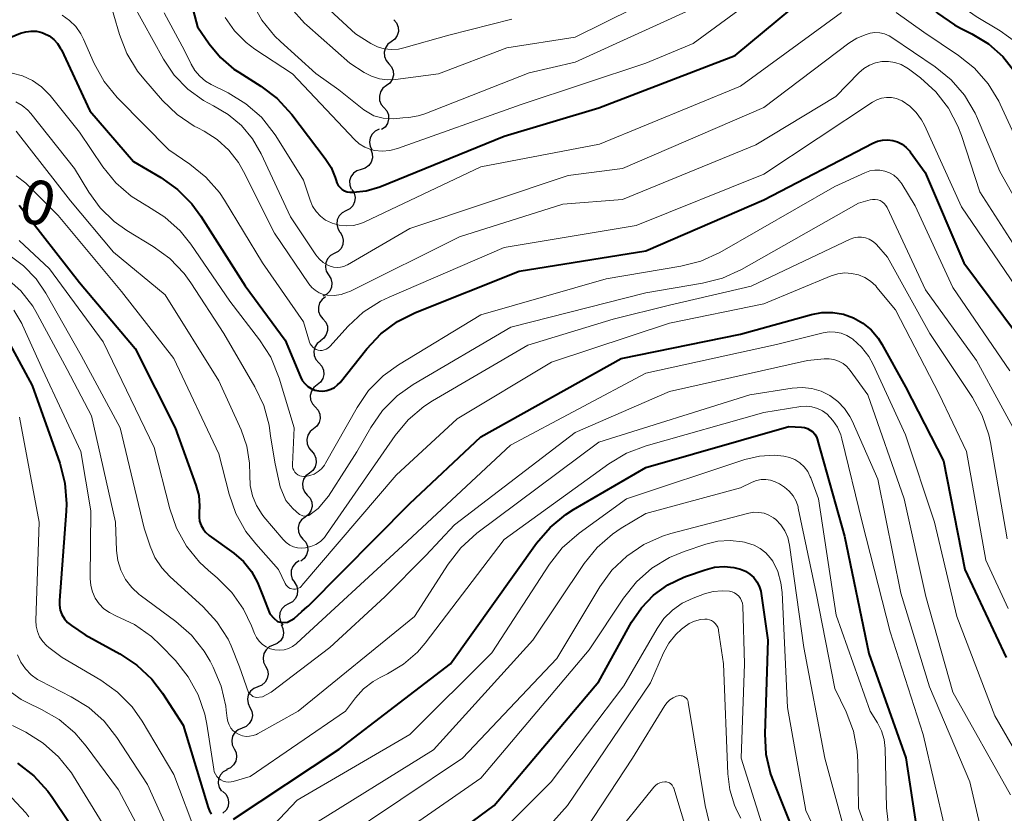
# Model space of a CAD drawing. Units: metres. Extents: x -70000 to -68000, y 21000 to 22500.
# Drawn here: x -69392 to -69309, y 21746 to 21814 of the extents above; entities that cross this region are included whole.
import ezdxf

# ---------------------------------------------------------------- set-up
doc = ezdxf.new("R2010")
doc.units = ezdxf.units.M
for name, color, linetype, lineweight in [('510200_細流', 7, 'Continuous', 30), ('710100_等高線(計曲線)', 7, 'Continuous', 40), ('710200_等高線(主曲線)', 7, 'Continuous', 13)]:
    doc.layers.add(name, color=color, linetype=linetype, lineweight=lineweight)
doc.styles.add('Style-WORKING', font='MS Gothic.ttf')

msp = doc.modelspace()

# ---------------------------------------------------------------- linework, layer by layer
at = {"layer": '510200_細流', "linetype": 'Continuous', "lineweight": 30, "flags": 128}
for points in [[(-69360.377, 21813.599), (-69360.138, 21813.32), (-69360.002, 21812.979), (-69359.982, 21812.612), (-69360.082, 21812.258), (-69360.288, 21811.955), (-69360.582, 21811.735)], [(-69360.582, 21811.735), (-69360.876, 21811.515), (-69361.082, 21811.212), (-69361.182, 21810.858), (-69361.162, 21810.491), (-69361.026, 21810.15), (-69360.787, 21809.871)], [(-69360.787, 21809.871), (-69360.548, 21809.592), (-69360.413, 21809.252), (-69360.393, 21808.884), (-69360.492, 21808.531), (-69360.699, 21808.228), (-69360.992, 21808.008)], [(-69360.992, 21808.008), (-69361.286, 21807.787), (-69361.493, 21807.484), (-69361.592, 21807.131), (-69361.572, 21806.763), (-69361.436, 21806.423), (-69361.198, 21806.144)], [(-69361.198, 21806.144), (-69360.959, 21805.865), (-69360.823, 21805.524), (-69360.803, 21805.157), (-69360.902, 21804.803), (-69361.109, 21804.5), (-69361.403, 21804.28)], [(-69361.606, 21804.318), (-69361.939, 21804.164), (-69362.205, 21803.91), (-69362.375, 21803.585), (-69362.432, 21803.222), (-69362.371, 21802.86), (-69362.195, 21802.538)], [(-69362.318, 21802.588), (-69362.188, 21802.245), (-69362.177, 21801.878), (-69362.283, 21801.526), (-69362.496, 21801.227), (-69362.793, 21801.012), (-69363.145, 21800.905)], [(-69363.145, 21800.905), (-69363.496, 21800.798), (-69363.793, 21800.583), (-69364.006, 21800.284), (-69364.113, 21799.932), (-69364.101, 21799.565), (-69363.971, 21799.222)], [(-69363.91, 21799.199), (-69363.72, 21798.884), (-69363.643, 21798.525), (-69363.685, 21798.16), (-69363.841, 21797.828), (-69364.095, 21797.563), (-69364.421, 21797.395)], [(-69364.421, 21797.395), (-69364.748, 21797.226), (-69365.002, 21796.962), (-69365.158, 21796.63), (-69365.199, 21796.264), (-69365.122, 21795.905), (-69364.933, 21795.591)], [(-69364.925, 21795.589), (-69364.731, 21795.277), (-69364.648, 21794.92), (-69364.684, 21794.554), (-69364.835, 21794.219), (-69365.084, 21793.95), (-69365.408, 21793.777)], [(-69365.408, 21793.777), (-69365.731, 21793.603), (-69365.981, 21793.334), (-69366.132, 21793), (-69366.167, 21792.634), (-69366.085, 21792.276), (-69365.89, 21791.965)], [(-69365.89, 21791.965), (-69365.696, 21791.653), (-69365.613, 21791.296), (-69365.648, 21790.93), (-69365.799, 21790.596), (-69366.049, 21790.327), (-69366.372, 21790.153)], [(-69366.145, 21790.109), (-69366.441, 21789.892), (-69366.65, 21789.591), (-69366.753, 21789.238), (-69366.736, 21788.871), (-69366.604, 21788.529), (-69366.368, 21788.248)], [(-69366.368, 21788.248), (-69366.131, 21787.967), (-69365.999, 21787.624), (-69365.982, 21787.257), (-69366.085, 21786.905), (-69366.294, 21786.603), (-69366.59, 21786.386)], [(-69366.562, 21786.383), (-69366.85, 21786.155), (-69367.047, 21785.846), (-69367.137, 21785.49), (-69367.107, 21785.123), (-69366.962, 21784.786), (-69366.715, 21784.514)], [(-69366.715, 21784.514), (-69366.468, 21784.242), (-69366.323, 21783.905), (-69366.293, 21783.539), (-69366.382, 21783.183), (-69366.58, 21782.874), (-69366.868, 21782.646)], [(-69366.868, 21782.646), (-69367.155, 21782.417), (-69367.353, 21782.108), (-69367.443, 21781.752), (-69367.412, 21781.386), (-69367.267, 21781.049), (-69367.021, 21780.777)], [(-69367.021, 21780.777), (-69366.774, 21780.505), (-69366.629, 21780.168), (-69366.599, 21779.801), (-69366.688, 21779.445), (-69366.886, 21779.136), (-69367.174, 21778.908)], [(-69367.174, 21778.908), (-69367.461, 21778.68), (-69367.659, 21778.371), (-69367.748, 21778.015), (-69367.718, 21777.648), (-69367.573, 21777.311), (-69367.327, 21777.039)], [(-69367.344, 21777.041), (-69367.101, 21776.765), (-69366.961, 21776.426), (-69366.936, 21776.059), (-69367.031, 21775.705), (-69367.233, 21775.399), (-69367.524, 21775.175)], [(-69367.524, 21775.175), (-69367.815, 21774.95), (-69368.017, 21774.644), (-69368.112, 21774.29), (-69368.087, 21773.923), (-69367.947, 21773.584), (-69367.704, 21773.308)], [(-69367.704, 21773.308), (-69367.461, 21773.033), (-69367.321, 21772.694), (-69367.297, 21772.327), (-69367.391, 21771.972), (-69367.593, 21771.666), (-69367.884, 21771.442)], [(-69367.884, 21771.442), (-69368.175, 21771.218), (-69368.377, 21770.912), (-69368.472, 21770.557), (-69368.447, 21770.19), (-69368.307, 21769.851), (-69368.064, 21769.576)], [(-69368.064, 21769.576), (-69367.822, 21769.3), (-69367.682, 21768.961), (-69367.657, 21768.594), (-69367.751, 21768.239), (-69367.954, 21767.933), (-69368.245, 21767.709)], [(-69368.395, 21767.731), (-69368.706, 21767.535), (-69368.936, 21767.25), (-69369.064, 21766.906), (-69369.073, 21766.538), (-69368.966, 21766.187), (-69368.75, 21765.89)], [(-69368.789, 21765.899), (-69368.597, 21765.586), (-69368.516, 21765.229), (-69368.553, 21764.863), (-69368.706, 21764.529), (-69368.957, 21764.262), (-69369.282, 21764.09)], [(-69369.282, 21764.09), (-69369.606, 21763.918), (-69369.858, 21763.651), (-69370.011, 21763.317), (-69370.048, 21762.951), (-69369.967, 21762.593), (-69369.775, 21762.281)], [(-69369.923, 21762.329), (-69369.76, 21762), (-69369.711, 21761.636), (-69369.782, 21761.275), (-69369.964, 21760.957), (-69370.238, 21760.713), (-69370.577, 21760.571)], [(-69370.577, 21760.571), (-69370.916, 21760.429), (-69371.19, 21760.186), (-69371.372, 21759.867), (-69371.443, 21759.506), (-69371.395, 21759.143), (-69371.231, 21758.814)], [(-69371.231, 21758.814), (-69371.067, 21758.485), (-69371.019, 21758.122), (-69371.089, 21757.76), (-69371.272, 21757.442), (-69371.546, 21757.198), (-69371.885, 21757.057)], [(-69371.894, 21757.06), (-69372.234, 21756.921), (-69372.51, 21756.679), (-69372.694, 21756.362), (-69372.767, 21756.001), (-69372.721, 21755.637), (-69372.56, 21755.307)], [(-69372.56, 21755.307), (-69372.399, 21754.978), (-69372.353, 21754.614), (-69372.426, 21754.253), (-69372.61, 21753.936), (-69372.886, 21753.694), (-69373.226, 21753.555)], [(-69373.226, 21753.555), (-69373.565, 21753.415), (-69373.841, 21753.173), (-69374.026, 21752.856), (-69374.099, 21752.495), (-69374.053, 21752.132), (-69373.892, 21751.802)], [(-69373.892, 21751.802), (-69373.73, 21751.472), (-69373.684, 21751.108), (-69373.757, 21750.747), (-69373.942, 21750.43), (-69374.218, 21750.188), (-69374.557, 21750.049)], [(-69374.491, 21750.027), (-69374.815, 21749.854), (-69375.065, 21749.586), (-69375.217, 21749.252), (-69375.253, 21748.886), (-69375.171, 21748.528), (-69374.977, 21748.216)], [(-69374.883, 21748.205), (-69374.61, 21747.96), (-69374.431, 21747.64), (-69374.363, 21747.278), (-69374.415, 21746.915), (-69374.58, 21746.587), (-69374.843, 21746.331)]]:
    msp.add_lwpolyline(points, dxfattribs=at)
at = {"layer": '710100_等高線(計曲線)', "linetype": 'Continuous', "lineweight": 40, "flags": 128}
for points, elevation in [([(-69323, 21817.61), (-69321.71, 21818.58), (-69321.36, 21818.8), (-69320.97, 21818.96), (-69320.55, 21819.05), (-69320.13, 21819.06), (-69319.71, 21819), (-69319.31, 21818.87), (-69319.18, 21818.82), (-69318.12, 21818.17), (-69317.18, 21817.34), (-69316.88, 21817.01), (-69315.52, 21815.39), (-69314.28, 21814.16), (-69312.85, 21813.17), (-69312.34, 21812.89), (-69311.37, 21812.41), (-69309.98, 21811.55), (-69308.76, 21810.47), (-69307.74, 21809.19)], 440), ([(-69378.11, 21817.18), (-69377, 21813), (-69376, 21811.54), (-69375.05, 21810.39), (-69373.92, 21809.42), (-69373.5, 21809.14), (-69371.63, 21807.97), (-69370.24, 21806.91), (-69369, 21805.56), (-69366.17, 21801.84), (-69365.68, 21801.07), (-69365.33, 21800.22), (-69365.26, 21799.98), (-69365.19, 21799.76), (-69365.07, 21799.55), (-69364.92, 21799.37), (-69364.75, 21799.22), (-69364.54, 21799.1), (-69364.33, 21799.02), (-69364.1, 21798.98), (-69363.94, 21798.97), (-69363.82, 21798.98), (-69362.72, 21799.1), (-69361.55, 21799.44), (-69351, 21803.73), (-69343, 21806.13), (-69331.43, 21810.57), (-69323, 21817.61)], 440), ([(-69398.01, 21809.99), (-69392, 21812.45), (-69391.56, 21812.58), (-69391.11, 21812.64), (-69390.65, 21812.62), (-69390.2, 21812.52), (-69390, 21812.44), (-69389.57, 21812.22), (-69389.19, 21811.93), (-69388.86, 21811.57), (-69388.6, 21811.16), (-69388.54, 21811.05), (-69386.13, 21805.87), (-69382.43, 21801.57), (-69380.12, 21800.23), (-69378.7, 21799.22), (-69377.48, 21797.98), (-69376.72, 21796.94), (-69372.97, 21791.03), (-69369.57, 21786.43)], 450), ([(-69369.57, 21786.43), (-69368.28, 21783.34), (-69368.12, 21783.03), (-69367.91, 21782.76), (-69367.66, 21782.52), (-69367.37, 21782.34), (-69367.05, 21782.21), (-69366.72, 21782.13), (-69366.37, 21782.12), (-69366.03, 21782.16), (-69365.7, 21782.27), (-69365.4, 21782.43), (-69365.13, 21782.64), (-69364.91, 21782.86), (-69362.66, 21785.7), (-69361.46, 21786.97), (-69360.06, 21788.01), (-69358.52, 21788.78), (-69349.73, 21792.27), (-69339, 21794), (-69329, 21798.32), (-69319.77, 21803.14), (-69319.37, 21803.31), (-69318.95, 21803.4), (-69318.51, 21803.42), (-69318.09, 21803.37), (-69317.67, 21803.24), (-69317.29, 21803.04), (-69316.95, 21802.78), (-69316.65, 21802.46), (-69316.61, 21802.39), (-69315.35, 21800.65), (-69312.07, 21793), (-69307.61, 21787)], 450), ([(-69392.11, 21797.89), (-69387, 21791.33), (-69382.28, 21785.72), (-69378.9, 21779), (-69377.13, 21774.14), (-69376.9, 21773.28), (-69376.82, 21772.39), (-69376.86, 21771.8), (-69376.87, 21771.44), (-69376.82, 21771.08), (-69376.7, 21770.74), (-69376.53, 21770.43), (-69376.31, 21770.15), (-69376.02, 21769.89), (-69373.93, 21768.38), (-69373.11, 21767.67), (-69372.43, 21766.83), (-69371.91, 21765.89), (-69371.47, 21764.76), (-69370.87, 21763.25), (-69370.54, 21762.86), (-69370.23, 21762.59), (-69369.86, 21762.51), (-69369.38, 21762.53), (-69368.8, 21762.83), (-69368.15, 21763.43), (-69367.71, 21763.82), (-69367.63, 21763.9), (-69359, 21772.58), (-69353, 21778.25), (-69341.11, 21784.89), (-69331, 21786.94), (-69324.98, 21788.61), (-69324.08, 21788.77), (-69323.17, 21788.78), (-69322.27, 21788.63), (-69321.41, 21788.33), (-69320.61, 21787.88), (-69319.91, 21787.3), (-69319.32, 21786.6), (-69319, 21786.1), (-69317, 21782.49), (-69313.78, 21776.22), (-69311.97, 21767), (-69308.47, 21759.53)], 460), ([(-69393.28, 21786.77), (-69391, 21782.6), (-69388.68, 21776), (-69388.24, 21774.31), (-69388.11, 21772.57), (-69388.14, 21771.93), (-69388.71, 21764.37), (-69388.71, 21763.96), (-69388.63, 21763.56), (-69388.49, 21763.17), (-69388.28, 21762.82)], 470), ([(-69373.96, 21745.83), (-69365, 21751.76), (-69355.56, 21759), (-69348.26, 21769.24), (-69347.12, 21770.56), (-69345.78, 21771.67), (-69345.13, 21772.09), (-69339, 21775.64), (-69326.89, 21779.11), (-69325.81, 21779.06), (-69325.56, 21779.02), (-69325.31, 21778.94), (-69325.08, 21778.82), (-69324.87, 21778.66), (-69324.7, 21778.46), (-69324.56, 21778.24), (-69324.46, 21778)], 470), ([(-69324.46, 21778), (-69324.45, 21777.97), (-69322.18, 21769.82), (-69320.11, 21759.89), (-69316.98, 21751.02), (-69315.44, 21741), (-69311.81, 21734.19), (-69311.09, 21732.59), (-69310.61, 21731.74), (-69309.99, 21730.98), (-69309.24, 21730.34), (-69308.88, 21730.09), (-69305, 21727.74)], 470), ([(-69357.27, 21743), (-69351.86, 21747), (-69343, 21757.51), (-69340.22, 21762.52), (-69339.39, 21763.75), (-69338.35, 21764.82), (-69337.14, 21765.7), (-69335.8, 21766.35), (-69335.57, 21766.43), (-69333.99, 21766.98), (-69333.19, 21767.19), (-69332.36, 21767.25), (-69331.54, 21767.17), (-69330.98, 21767.02), (-69330.57, 21766.85), (-69330.2, 21766.61), (-69329.87, 21766.31), (-69329.6, 21765.96), (-69329.4, 21765.57), (-69329.27, 21765.15), (-69329.24, 21764.96), (-69328.67, 21761), (-69328.93, 21753.08), (-69328.84, 21751.34)], 480), ([(-69388.28, 21762.82), (-69388.01, 21762.51), (-69387.67, 21762.24), (-69386.53, 21761.47), (-69383.58, 21759.86), (-69382.13, 21758.9), (-69380.87, 21757.7), (-69379.97, 21756.52), (-69378.21, 21753.79), (-69376.09, 21746.83), (-69375.98, 21746.54), (-69375.81, 21746.28)], 470), ([(-69328.84, 21751.34), (-69328.44, 21749.64), (-69328.2, 21748.99), (-69325.55, 21742.45), (-69322.15, 21735), (-69321.31, 21731.59), (-69321.09, 21730.94), (-69320.76, 21730.33), (-69320.32, 21729.8), (-69320, 21729.5), (-69319.41, 21728.91), (-69318.92, 21728.23), (-69318.56, 21727.44), (-69317.54, 21724.62), (-69316.8, 21723.04), (-69315.81, 21721.61), (-69314.58, 21720.38), (-69313.74, 21719.75), (-69311, 21717.89), (-69309.35, 21717.09), (-69308.21, 21716.41)], 480), ([(-69392.25, 21750.57), (-69390.86, 21749.51), (-69389.69, 21748.22), (-69389.32, 21747.71), (-69386.5, 21743.5)], 480)]:
    msp.add_lwpolyline(points, dxfattribs=dict(at, elevation=elevation))
at = {"layer": '710200_等高線(主曲線)', "linetype": 'Continuous', "lineweight": 13, "flags": 128}
for points, elevation in [([(-69335, 21811.59), (-69327, 21817.46), (-69324.18, 21819.97), (-69322.91, 21820.93), (-69321.49, 21821.64), (-69320.86, 21821.87), (-69320.31, 21821.99), (-69319.75, 21822.01), (-69319.2, 21821.94), (-69318.66, 21821.77), (-69318.16, 21821.52), (-69317.72, 21821.18), (-69317.61, 21821.08), (-69315.26, 21818.74), (-69314.09, 21816.87), (-69313.12, 21815.59), (-69311.95, 21814.51), (-69311.02, 21813.87), (-69308.99, 21812.66), (-69307.57, 21811.64)], 438), ([(-69369.09, 21814.6), (-69367.93, 21813.31), (-69367.73, 21813.13), (-69364.09, 21809.91), (-69362.87, 21809.13), (-69362.25, 21808.81), (-69361.58, 21808.6), (-69360.89, 21808.51), (-69360.21, 21808.54), (-69356.58, 21809), (-69350.78, 21811.22), (-69345, 21812.13), (-69335, 21817.1)], 434), ([(-69384.57, 21815.64), (-69383.61, 21812.35), (-69382.98, 21810.73), (-69382.08, 21809.24), (-69381.56, 21808.58), (-69379.97, 21806.76), (-69378.72, 21805.55), (-69377.28, 21804.58), (-69376.98, 21804.42), (-69376.45, 21804.15), (-69375.33, 21803.44), (-69374.34, 21802.55), (-69373.52, 21801.5), (-69373.09, 21800.74), (-69370.49, 21795.51), (-69367.57, 21791.21), (-69367.32, 21790.91), (-69367.02, 21790.66), (-69366.69, 21790.46), (-69366.33, 21790.32), (-69366, 21790.25), (-69365.42, 21790.23), (-69364.84, 21790.31), (-69364.29, 21790.49), (-69364.1, 21790.57), (-69354.8, 21795.2), (-69346.05, 21797.95), (-69341, 21798.35), (-69329.7, 21803), (-69322.92, 21807.08), (-69320.96, 21809.1), (-69320.54, 21809.47), (-69320.06, 21809.75), (-69319.55, 21809.95), (-69319, 21810.06), (-69318.45, 21810.06), (-69317.9, 21809.98), (-69317.37, 21809.8), (-69316.89, 21809.53), (-69316.75, 21809.43), (-69315.74, 21808.66), (-69314.44, 21807.49), (-69313.37, 21806.11), (-69312.56, 21804.57), (-69312.26, 21803.78), (-69310.7, 21799), (-69306.12, 21791.88)], 446), ([(-69382.52, 21815), (-69379.89, 21810.25), (-69378.97, 21808.89), (-69377.83, 21807.71), (-69376.5, 21806.75), (-69375.65, 21806.29), (-69374.39, 21805.56), (-69373.27, 21804.62), (-69372.33, 21803.49), (-69371.61, 21802.24), (-69369.12, 21796.88), (-69366.97, 21793.68), (-69366.69, 21793.33), (-69366.36, 21793.03), (-69365.97, 21792.8), (-69365.76, 21792.71), (-69365.47, 21792.63), (-69365.18, 21792.6), (-69364.88, 21792.62), (-69364.6, 21792.69), (-69364.32, 21792.81), (-69364.3, 21792.83), (-69359, 21795.9), (-69345.6, 21800.4), (-69340.98, 21801), (-69329, 21806.16), (-69321.82, 21811.6), (-69321.12, 21812.04), (-69320.35, 21812.35), (-69320, 21812.45), (-69319.59, 21812.5), (-69319.18, 21812.49), (-69318.78, 21812.4), (-69318.4, 21812.24), (-69318.15, 21812.1), (-69314.49, 21809.61), (-69313.14, 21808.51), (-69312, 21807.19), (-69311.11, 21805.69), (-69310.9, 21805.23), (-69309, 21800.73), (-69304.78, 21793.22)], 444), ([(-69372.4, 21815.08), (-69371.55, 21813.56), (-69370.45, 21812.21), (-69369.96, 21811.74), (-69366.96, 21809.04)], 436), ([(-69366.96, 21809.04), (-69365.02, 21807.66), (-69362.9, 21805.95), (-69362.06, 21805.44), (-69361.27, 21805.24), (-69360.37, 21805.19), (-69359.6, 21805.28), (-69359.1, 21805.32), (-69358.31, 21805.44), (-69357.75, 21805.62), (-69348.9, 21809.1), (-69345, 21810.01), (-69334.01, 21815)], 436), ([(-69365.79, 21814.41), (-69363.61, 21812.39)], 432), ([(-69388.48, 21813.97), (-69387.86, 21813.54), (-69387.32, 21813.01), (-69386.88, 21812.39), (-69386.65, 21811.94), (-69385.75, 21809.89), (-69384.91, 21808.36), (-69383.82, 21807), (-69383.69, 21806.88), (-69379.42, 21802.58), (-69377.64, 21801.36), (-69376.29, 21800.26), (-69375.15, 21798.95), (-69374.72, 21798.31), (-69371.49, 21793), (-69368.01, 21787.99), (-69367.51, 21786.28), (-69367.44, 21786.12), (-69367.35, 21785.97), (-69367.23, 21785.84), (-69367.1, 21785.73), (-69366.94, 21785.65), (-69366.78, 21785.59), (-69366.61, 21785.57), (-69366.43, 21785.57), (-69366.26, 21785.61), (-69366.1, 21785.67), (-69365.95, 21785.77), (-69365.8, 21785.9), (-69364.23, 21787.62), (-69362.95, 21788.81), (-69361.48, 21789.75), (-69360.77, 21790.09), (-69351, 21794.28), (-69339.84, 21796.16)], 448), ([(-69379.82, 21814.18), (-69378.09, 21811), (-69377.54, 21809.84), (-69377.22, 21809.29), (-69376.81, 21808.8), (-69376.32, 21808.39), (-69375.85, 21808.12), (-69374.39, 21807.39), (-69372.9, 21806.48), (-69371.59, 21805.33), (-69370.51, 21803.96), (-69370.37, 21803.75), (-69368.01, 21799.99), (-69367.46, 21798.3), (-69367.25, 21797.8), (-69366.95, 21797.35), (-69366.58, 21796.95), (-69366.15, 21796.62), (-69365.66, 21796.37), (-69365.59, 21796.34), (-69365, 21796.18), (-69364.39, 21796.12), (-69363.77, 21796.16), (-69363.17, 21796.32), (-69362.83, 21796.46), (-69353, 21801.12), (-69342.94, 21803.06), (-69331, 21807.97), (-69322.43, 21814.2)], 442), ([(-69374.66, 21813.79), (-69373.87, 21812.65), (-69372.89, 21811.66), (-69372.13, 21811.09), (-69368.96, 21809), (-69363.7, 21803.45), (-69363.29, 21803.09), (-69362.82, 21802.8), (-69362.31, 21802.6), (-69362, 21802.52), (-69361.35, 21802.46), (-69360.7, 21802.51), (-69360.04, 21802.68), (-69349.58, 21806.42), (-69339, 21809.91), (-69335, 21811.59)], 438), ([(-69363.61, 21812.39), (-69362.31, 21811.59), (-69361.76, 21811.31), (-69361.17, 21811.14), (-69360.57, 21811.07), (-69359.96, 21811.11), (-69359.53, 21811.21), (-69355.71, 21812.29), (-69350.36, 21813.64)], 432), ([(-69317.79, 21814.21), (-69315.46, 21812.54)], 442), ([(-69315.46, 21812.54), (-69312.51, 21810.57), (-69311.15, 21809.48), (-69310, 21808.17), (-69309.1, 21806.68), (-69308.98, 21806.43), (-69306.65, 21801.35)], 442), ([(-69392.72, 21809.06), (-69391.83, 21808.83), (-69390.99, 21808.44), (-69390.23, 21807.92), (-69389.58, 21807.27), (-69389.5, 21807.17), (-69387, 21804.06), (-69385.03, 21801.13), (-69383.93, 21799.78), (-69382.61, 21798.63), (-69381.3, 21797.83), (-69381.25, 21797.8), (-69379.77, 21796.87), (-69378.48, 21795.7), (-69377.57, 21794.56), (-69374.26, 21789.74), (-69371.74, 21786.47), (-69370.8, 21785), (-69370.08, 21783.22), (-69368.82, 21779), (-69368.95, 21775.91), (-69368.94, 21775.74), (-69368.91, 21775.57), (-69368.84, 21775.41), (-69368.75, 21775.26), (-69368.63, 21775.14), (-69368.49, 21775.03), (-69368.34, 21774.95), (-69368.18, 21774.9), (-69368, 21774.88), (-69367.86, 21774.88), (-69367.48, 21774.96)], 452), ([(-69339.84, 21796.16), (-69329, 21800.51), (-69319.81, 21806.61), (-69319.43, 21806.81), (-69319.03, 21806.95), (-69318.61, 21807.01), (-69318.19, 21807), (-69317.78, 21806.91), (-69317.38, 21806.76), (-69317.29, 21806.71), (-69316.65, 21806.28), (-69316.09, 21805.74), (-69315.64, 21805.12), (-69315.39, 21804.66), (-69312.26, 21797.74), (-69307.67, 21791)], 448), ([(-69392.39, 21806.64), (-69391.86, 21806.34), (-69391.39, 21805.94), (-69391.12, 21805.64), (-69387.42, 21801), (-69386.21, 21798.98), (-69385.24, 21797.64), (-69384.05, 21796.49), (-69382.99, 21795.74), (-69380.75, 21794.38), (-69379.34, 21793.35), (-69378.14, 21792.09), (-69377.56, 21791.29), (-69374.76, 21787), (-69372.13, 21782.48), (-69371.39, 21780.9), (-69370.93, 21779.22), (-69370.81, 21778.3), (-69370.42, 21775.94), (-69370.01, 21774), (-69369.52, 21772.85), (-69368.91, 21772.16), (-69368.36, 21771.66), (-69367.99, 21771.53), (-69367.56, 21771.56), (-69366.79, 21772.17), (-69365.89, 21773.22), (-69364.35, 21775.63), (-69363.5, 21776.98)], 454), ([(-69392.36, 21804.15), (-69387.75, 21798.25), (-69384.11, 21793.89), (-69379.73, 21790.27), (-69375.19, 21783), (-69373.31, 21778.83), (-69372.83, 21777.45), (-69372.59, 21776), (-69372.58, 21775), (-69372.54, 21774.11), (-69372.35, 21773.24), (-69372.01, 21772.42), (-69371.53, 21771.66), (-69371.38, 21771.47), (-69369.74, 21769.53), (-69369.49, 21769.28), (-69369.19, 21769.07), (-69368.87, 21768.92), (-69368.52, 21768.83), (-69368.17, 21768.8), (-69367.86, 21768.83), (-69367.41, 21768.94), (-69366.98, 21769.12), (-69366.59, 21769.38), (-69366.25, 21769.71), (-69366.06, 21769.95), (-69360.26, 21778.35), (-69359.15, 21779.69), (-69357.82, 21780.82), (-69357.08, 21781.29), (-69349, 21786.02), (-69341.79, 21788.21), (-69337, 21789.4), (-69330.09, 21791), (-69321.69, 21794.99)], 456), ([(-69392.36, 21800.36), (-69391.54, 21799.73), (-69391.35, 21799.55), (-69388.8, 21797)], 458), ([(-69367.48, 21774.96), (-69367.12, 21775.09), (-69366.79, 21775.29), (-69366.5, 21775.54), (-69366.25, 21775.84), (-69366.16, 21776), (-69363.48, 21780.73), (-69362.5, 21782.16), (-69361.28, 21783.4), (-69359.96, 21784.35), (-69353, 21788.57), (-69342.37, 21791.63), (-69336.03, 21792.7), (-69334.34, 21793.14), (-69332.73, 21793.88), (-69323, 21799.45), (-69320.44, 21800.63), (-69320.03, 21800.78), (-69319.61, 21800.85), (-69319.18, 21800.85), (-69318.76, 21800.77), (-69318.36, 21800.62), (-69317.99, 21800.41), (-69317.67, 21800.13), (-69317.39, 21799.8), (-69317.32, 21799.68), (-69316.18, 21797.82), (-69313, 21790.89), (-69308.17, 21783.83)], 452), ([(-69363.5, 21776.98), (-69362.32, 21779.04), (-69361.32, 21780.47), (-69360.09, 21781.71), (-69358.72, 21782.67), (-69350.45, 21787.55), (-69339, 21790.46), (-69334.2, 21791.26), (-69332.52, 21791.69), (-69330.9, 21792.43), (-69321, 21798.06), (-69320, 21798.33), (-69319.79, 21798.37), (-69319.57, 21798.37), (-69319.36, 21798.34), (-69319.16, 21798.26), (-69318.97, 21798.16), (-69318.81, 21798.02), (-69318.67, 21797.86), (-69318.56, 21797.67), (-69315.3, 21790.7), (-69311, 21784.7), (-69306.87, 21777.13)], 454), ([(-69388.8, 21797), (-69383.45, 21790.55), (-69379, 21784.89), (-69375.2, 21776.8), (-69374.33, 21773.39), (-69373.76, 21771.75), (-69372.91, 21770.23), (-69372.07, 21769.16), (-69370.13, 21767), (-69369.56, 21765.81), (-69369.49, 21765.68), (-69369.39, 21765.57), (-69369.28, 21765.48), (-69369.15, 21765.4), (-69369.01, 21765.35), (-69368.86, 21765.33), (-69368.71, 21765.33), (-69368.57, 21765.36), (-69368.43, 21765.41), (-69368.3, 21765.48), (-69368.19, 21765.58), (-69368.15, 21765.63), (-69360.17, 21775), (-69355, 21779.78), (-69347, 21784.56), (-69337, 21787.89), (-69329, 21789.52), (-69323.29, 21791.88), (-69322.73, 21792.05), (-69322.15, 21792.13), (-69321.57, 21792.1), (-69321, 21791.98), (-69320.46, 21791.75), (-69319.96, 21791.44), (-69319.53, 21791.04)], 458), ([(-69321.69, 21794.99), (-69321.38, 21795.1), (-69321.05, 21795.16), (-69320.72, 21795.16), (-69320.4, 21795.11), (-69320.09, 21795), (-69319.8, 21794.83), (-69319.55, 21794.62), (-69319.46, 21794.54), (-69318.52, 21793.48), (-69314.93, 21787), (-69311.33, 21781.58), (-69310.5, 21780.05), (-69309.94, 21778.4), (-69309.81, 21777.76), (-69308.39, 21769.61)], 456), ([(-69392.11, 21794.89), (-69389.53, 21792.47), (-69385, 21786.29), (-69380.66, 21777.34), (-69379.35, 21772.15), (-69378.78, 21770.5), (-69377.93, 21768.98), (-69376.84, 21767.62), (-69376.08, 21766.92), (-69375.34, 21766.3), (-69374.1, 21765.06), (-69373.1, 21763.64), (-69372.43, 21762.23), (-69372.18, 21761.58), (-69372.01, 21761.23), (-69371.78, 21760.92), (-69371.5, 21760.65), (-69371.18, 21760.43), (-69370.82, 21760.27), (-69370.44, 21760.18), (-69370.06, 21760.15), (-69369.67, 21760.19), (-69369.3, 21760.3), (-69368.95, 21760.47)], 462), ([(-69393, 21793.68), (-69391.74, 21792.75), (-69390.67, 21791.63), (-69389.85, 21790.42), (-69386.87, 21785.13), (-69383.56, 21779), (-69381.51, 21770.49), (-69381.02, 21768.98), (-69380.61, 21768.02), (-69380.03, 21767.14), (-69379.35, 21766.41), (-69376.53, 21763.84), (-69375.35, 21762.55), (-69374.41, 21761.09), (-69374.15, 21760.54), (-69373.45, 21758.75), (-69372.67, 21756.58), (-69372.32, 21756.22), (-69372.02, 21756.14), (-69371.5, 21756.2), (-69370.75, 21756.6), (-69365.79, 21760.38), (-69361.13, 21764.67), (-69357.66, 21768.18), (-69355.21, 21770.79)], 464), ([(-69393.22, 21791.73), (-69391.98, 21790.62), (-69390.96, 21789.31), (-69390.55, 21788.6), (-69388.06, 21783.94), (-69385.98, 21780.02), (-69383.95, 21771), (-69383.86, 21768.62), (-69383.75, 21767.76), (-69383.49, 21766.93), (-69383.1, 21766.16), (-69382.57, 21765.47), (-69381.94, 21764.89), (-69381.85, 21764.82), (-69378.83, 21762.59), (-69377.52, 21761.43), (-69376.44, 21760.07), (-69375.93, 21759.22), (-69375.66, 21758.71), (-69374.99, 21757.1), (-69374.6, 21755.4), (-69374.56, 21755.08), (-69374.49, 21754.39), (-69374.43, 21754.1), (-69374.32, 21753.82), (-69374.17, 21753.56), (-69373.97, 21753.33), (-69373.73, 21753.14), (-69373.47, 21753), (-69373.19, 21752.9), (-69372.89, 21752.85), (-69372.59, 21752.86), (-69372.29, 21752.92), (-69372.01, 21753.02), (-69371.93, 21753.07), (-69368.48, 21755), (-69358.62, 21763)], 466), ([(-69319.53, 21791.04), (-69319.42, 21790.91), (-69317.84, 21789), (-69314.14, 21781.86), (-69311.84, 21777), (-69310.2, 21767.8), (-69308.3, 21763.7)], 458), ([(-69392.57, 21788.99), (-69391.89, 21787.84), (-69391.82, 21787.7), (-69390.1, 21783.9), (-69386.89, 21777), (-69386.03, 21771.97), (-69386.09, 21766.22), (-69386.05, 21765.65), (-69385.9, 21765.09), (-69385.66, 21764.56), (-69385.34, 21764.08), (-69384.93, 21763.67), (-69384.46, 21763.34), (-69383.91, 21763.07), (-69382.33, 21762.33), (-69380.91, 21761.33), (-69380.13, 21760.59), (-69378.87, 21759.27), (-69377.78, 21757.91), (-69376.94, 21756.38), (-69376.39, 21754.73), (-69376.22, 21753.9), (-69375.63, 21750.07), (-69375.58, 21749.85), (-69375.49, 21749.65), (-69375.36, 21749.46), (-69375.2, 21749.29), (-69375.02, 21749.16), (-69374.82, 21749.06), (-69374.6, 21749), (-69374.37, 21748.97), (-69374.15, 21748.99), (-69373.97, 21749.03), (-69372.54, 21749.46), (-69364.46, 21755), (-69363.62, 21756.11), (-69362.93, 21756.88), (-69362.11, 21757.51), (-69361.52, 21757.84), (-69360.89, 21758.15), (-69359.54, 21758.97), (-69358.36, 21760), (-69357.72, 21760.76), (-69351, 21769.53), (-69342.15, 21775.95), (-69340.66, 21776.85), (-69338.99, 21777.49), (-69329, 21780.31), (-69325.87, 21780.8), (-69325.4, 21780.83), (-69324.93, 21780.78), (-69324.47, 21780.65), (-69324.04, 21780.44), (-69323.65, 21780.16), (-69323.16, 21779.64), (-69322.77, 21779.06), (-69322.49, 21778.41), (-69322.39, 21778.07), (-69320.69, 21771), (-69318.3, 21761.7), (-69315.51, 21753), (-69313.64, 21745)], 468), ([(-69368.95, 21760.47), (-69368.63, 21760.7), (-69368.59, 21760.74), (-69359.63, 21769), (-69350.47, 21777.53), (-69339, 21783.65), (-69327.94, 21786.06), (-69323.99, 21787.05), (-69323.48, 21787.13), (-69322.96, 21787.12), (-69322.46, 21787.03), (-69321.98, 21786.84), (-69321.54, 21786.58), (-69321.47, 21786.53), (-69320.73, 21785.85), (-69320.11, 21785.04), (-69319.74, 21784.36), (-69317, 21778.42), (-69314.55, 21771), (-69312.66, 21763), (-69309.42, 21754.58), (-69305.76, 21748.24)], 462), ([(-69355.21, 21770.79), (-69345, 21778.62), (-69337, 21782.08), (-69325.3, 21784.7), (-69323.91, 21784.85), (-69323.48, 21784.86), (-69323.07, 21784.79), (-69322.67, 21784.66), (-69322.3, 21784.45), (-69321.97, 21784.19), (-69321.69, 21783.86), (-69320.2, 21781.8), (-69317.11, 21773), (-69315.29, 21764.71), (-69313, 21756.61), (-69308.1, 21747.9)], 464), ([(-69358.62, 21763), (-69355.76, 21767.46), (-69354.7, 21768.84), (-69353.32, 21770.09), (-69343, 21777.79), (-69330.2, 21781.8), (-69326.6, 21782.36), (-69325.77, 21782.42), (-69324.95, 21782.33), (-69324.16, 21782.1), (-69323.41, 21781.74), (-69322.75, 21781.25), (-69322.17, 21780.65), (-69321.71, 21779.97), (-69321.53, 21779.59), (-69319.35, 21774.65), (-69317.4, 21765), (-69314.96, 21757.04), (-69311.55, 21749), (-69309.93, 21742.07), (-69305, 21734.04)], 466), ([(-69392.1, 21779.9), (-69390.42, 21771), (-69390.7, 21762.68), (-69390.68, 21762.2), (-69390.57, 21761.74), (-69390.38, 21761.3), (-69390.12, 21760.9), (-69389.8, 21760.55), (-69389.61, 21760.39), (-69388.46, 21759.54), (-69385.19, 21757.61), (-69383.77, 21756.59), (-69382.55, 21755.35), (-69381.69, 21754.13), (-69379, 21749.62), (-69377, 21744.3)], 472), ([(-69373.56, 21742.15), (-69368.55, 21747.45), (-69359, 21753), (-69352.06, 21759.94), (-69347.16, 21767.45), (-69346.09, 21768.82), (-69344.66, 21770.09), (-69340.65, 21773), (-69330.62, 21776.31), (-69329.38, 21776.61), (-69328.11, 21776.68), (-69327.31, 21776.61), (-69326.83, 21776.5), (-69326.37, 21776.31), (-69325.95, 21776.04), (-69325.59, 21775.7), (-69325.29, 21775.3), (-69325.07, 21774.86), (-69325.03, 21774.78), (-69324.38, 21773), (-69322.87, 21763.13), (-69319.99, 21755), (-69319.37, 21754), (-69319.03, 21753.32), (-69318.81, 21752.6), (-69318.73, 21751.83), (-69318.6, 21746.79), (-69318.41, 21745.06)], 472), ([(-69367.82, 21745), (-69357, 21751.7), (-69348.59, 21761), (-69344.24, 21767.5), (-69343.14, 21768.85), (-69341.83, 21770), (-69341.1, 21770.49), (-69339, 21771.75), (-69331, 21773.93), (-69330, 21774.41), (-69329.62, 21774.55), (-69329.23, 21774.62), (-69328.83, 21774.62), (-69328.44, 21774.56), (-69328.06, 21774.43), (-69328, 21774.4), (-69327.69, 21774.25), (-69327.25, 21773.98), (-69326.86, 21773.64), (-69326.53, 21773.24), (-69326.28, 21772.79), (-69326.11, 21772.3), (-69326.09, 21772.19), (-69324.57, 21765), (-69323, 21756.92), (-69322.04, 21754.92), (-69321.42, 21753.3), (-69321.1, 21751.59), (-69321.05, 21750.71), (-69321, 21746.77), (-69317.88, 21738.12)], 474), ([(-69365, 21744.01), (-69354.55, 21751), (-69346.56, 21759.44), (-69342.91, 21765.52), (-69341.88, 21766.93), (-69340.63, 21768.14), (-69339.18, 21769.11), (-69337.59, 21769.82), (-69336.88, 21770.04), (-69330.28, 21771.77), (-69329.85, 21771.85), (-69329.42, 21771.84), (-69328.99, 21771.77), (-69328.58, 21771.61), (-69328.2, 21771.39), (-69328, 21771.24), (-69327.57, 21770.79), (-69327.23, 21770.28), (-69326.97, 21769.71), (-69326.82, 21769.05), (-69325.61, 21760.39), (-69323.85, 21751), (-69321.51, 21742.49)], 476), ([(-69361, 21743.73), (-69353, 21749.3), (-69343.82, 21760.18), (-69340.9, 21764.58), (-69339.81, 21765.94), (-69338.5, 21767.1), (-69337.01, 21768.01), (-69335.75, 21768.53), (-69333.93, 21769.14), (-69332.91, 21769.39), (-69331.86, 21769.45), (-69330.81, 21769.33), (-69330.66, 21769.3), (-69330.39, 21769.24), (-69329.83, 21769.06), (-69329.31, 21768.78), (-69328.85, 21768.42), (-69328.46, 21767.99), (-69328.26, 21767.7), (-69327.83, 21766.82), (-69327.56, 21765.88), (-69327.46, 21765.05), (-69327, 21755.29), (-69325.44, 21746.56), (-69321, 21737.12)], 478), ([(-69355.89, 21740.11), (-69347.03, 21749), (-69340.86, 21757.14), (-69338.06, 21762), (-69337.48, 21762.84), (-69336.75, 21763.56), (-69335.92, 21764.15), (-69335, 21764.58), (-69334.03, 21764.94), (-69333.3, 21765.14), (-69332.55, 21765.2), (-69331.92, 21765.16), (-69331.69, 21765.11), (-69331.49, 21765.02), (-69331.29, 21764.89)], 482), ([(-69331.29, 21764.89), (-69331.13, 21764.73), (-69330.99, 21764.55), (-69330.89, 21764.35), (-69330.82, 21764.13), (-69330.8, 21763.91), (-69330.64, 21759), (-69330.92, 21751), (-69328.07, 21741.93), (-69324.25, 21735), (-69322.07, 21727.93), (-69318.16, 21721), (-69313.63, 21716.37), (-69311.07, 21715), (-69309.62, 21714.05), (-69308.35, 21712.85)], 482), ([(-69349.21, 21743), (-69345.64, 21747), (-69338.62, 21757.38), (-69337.52, 21759.92), (-69337.07, 21760.74), (-69336.48, 21761.48), (-69336, 21761.93), (-69335.77, 21762.12), (-69335.35, 21762.41), (-69334.88, 21762.62), (-69334.37, 21762.75), (-69334, 21762.79), (-69333.8, 21762.78), (-69333.61, 21762.74), (-69333.43, 21762.66), (-69333.27, 21762.56), (-69333.13, 21762.42), (-69333.01, 21762.27), (-69332.92, 21762.1), (-69332.86, 21761.91), (-69332.85, 21761.84), (-69332.42, 21759), (-69332.07, 21749.67), (-69331.89, 21748.32), (-69331.49, 21747.01), (-69331.26, 21746.5), (-69330.97, 21745.92)], 484), ([(-69392.25, 21759.75), (-69391.97, 21759.13), (-69391.59, 21758.57), (-69391.11, 21758.08), (-69390.56, 21757.68), (-69390.33, 21757.56), (-69387.7, 21756.21), (-69386.22, 21755.29), (-69384.92, 21754.13), (-69383.85, 21752.76), (-69381.24, 21748.76), (-69377.75, 21741)], 474), ([(-69392.75, 21756.57), (-69391.94, 21755.98), (-69391.43, 21755.71)], 476), ([(-69344.09, 21745), (-69340.13, 21751), (-69337.4, 21755.46), (-69337.2, 21755.72), (-69336.97, 21755.94), (-69336.7, 21756.12), (-69336.41, 21756.25), (-69336.26, 21756.29), (-69336.14, 21756.31), (-69336.02, 21756.3), (-69335.9, 21756.28), (-69335.79, 21756.24), (-69335.69, 21756.17), (-69335.59, 21756.09), (-69335.52, 21756), (-69335.46, 21755.89), (-69335.42, 21755.78), (-69335.41, 21755.72), (-69333.99, 21747), (-69331.86, 21738.14)], 486), ([(-69391.43, 21755.71), (-69390.23, 21755.14), (-69388.72, 21754.27), (-69387.39, 21753.14), (-69386.43, 21752.03), (-69383.69, 21748.31), (-69380.99, 21743.2)], 476), ([(-69392.68, 21753.77), (-69391.55, 21753.2), (-69390.07, 21752.29), (-69388.77, 21751.12), (-69387.69, 21749.76), (-69387.51, 21749.48)], 478), ([(-69387.51, 21749.48), (-69384.1, 21743.9)], 478), ([(-69341.98, 21744.02), (-69338.33, 21748.55), (-69338.18, 21748.7), (-69338.01, 21748.83), (-69337.82, 21748.92), (-69337.62, 21748.98), (-69337.41, 21749), (-69337.39, 21749), (-69337.25, 21748.99), (-69337.12, 21748.95), (-69337, 21748.9), (-69336.89, 21748.82), (-69336.79, 21748.72), (-69336.72, 21748.61), (-69336.66, 21748.49), (-69336.64, 21748.45), (-69334.06, 21739.94)], 488), ([(-69392.74, 21747.64), (-69391.54, 21746.37), (-69391.29, 21746.04)], 482)]:
    msp.add_lwpolyline(points, dxfattribs=dict(at, elevation=elevation))

# ---------------------------------------------------------------- texts
at = {"layer": '710100_等高線(計曲線)', "linetype": 'Continuous', "lineweight": 40, "style": 'Style-WORKING'}
msp.add_text('0', height=3.75, rotation=345, dxfattribs=at).set_placement((-69392.386, 21796.659, -9.999))

doc.saveas('drawing.dxf')
